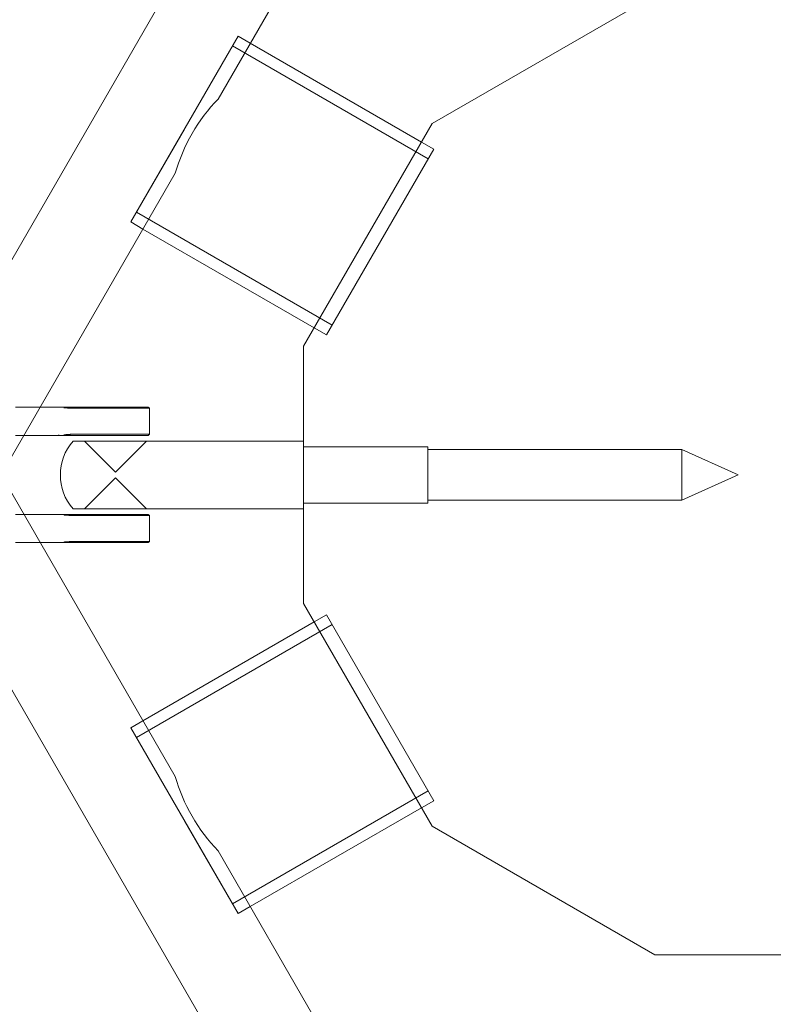
# Model space of a CAD drawing. Units: millimetres. Extents: x 983 to 12086, y 2339 to 12002.
# Drawn here: x 6644 to 6778, y 7791 to 7965 of the extents above; entities that cross this region are included whole.
import ezdxf

# ---------------------------------------------------------------- set-up
doc = ezdxf.new("R2010")
doc.units = ezdxf.units.MM
doc.header["$MEASUREMENT"] = 0

msp = doc.modelspace()

# ---------------------------------------------------------------- linework, layer by layer
at = {"color": 0, "linetype": 'Continuous', "lineweight": 0}
for p, q in [((6630.95, 7901.98), (7560.56, 9512.12)), ((6679.44, 7951.14), (7521.85, 9410.23)), ((6756.79, 7969.56), (6717.34, 7946.79)), ((6682.98, 7962.27), (6663.98, 7929.36)), ((6673.48, 7945.81), (6682.98, 7962.27)), ((6685.14, 7961.02), (6682.98, 7962.27)), ((6682.98, 7962.27), (6685.14, 7961.02)), ((6716.62, 7940.54), (6681.98, 7960.54)), ((6715.46, 7943.52), (6685.14, 7961.02)), ((6663.98, 7929.36), (6673.48, 7945.81)), ((6717.34, 7946.79), (6694.57, 7907.34)), ((6698.62, 7909.36), (6717.62, 7942.27)), ((6717.62, 7942.27), (6698.62, 7909.36)), ((6717.62, 7942.27), (6715.46, 7943.52)), ((6717.62, 7942.27), (6715.46, 7943.52)), ((6641, 7884.56), (6671.85, 7937.99)), ((6699.62, 7911.09), (6664.98, 7931.09)), ((6666.14, 7928.11), (6663.98, 7929.36)), ((6663.98, 7929.36), (6666.14, 7928.11)), ((6696.46, 7910.61), (6666.14, 7928.11)), ((6671.85, 7831.14), (6625.64, 7911.17)), ((6698.62, 7909.36), (6696.46, 7910.61)), ((6698.62, 7909.36), (6696.46, 7910.61)), ((6694.57, 7907.34), (6694.57, 7861.79)), ((7560.56, 6257.01), (6610.56, 7902.46)), ((6647.93, 7896.56), (6643.58, 7896.56)), ((6650.86, 7896.56), (6647.93, 7896.56)), ((6653.72, 7896.36), (6654.31, 7896.36)), ((6654.31, 7896.36), (6657.61, 7896.36)), ((6657.73, 7896.56), (6654.4, 7896.56)), ((6667.27, 7896.36), (6657.61, 7896.36)), ((6657.73, 7896.56), (6667.07, 7896.56)), ((6667.07, 7896.56), (6667.27, 7896.36)), ((6667.27, 7896.36), (6667.27, 7891.76)), ((6645.04, 7891.56), (6643.58, 7891.56)), ((6650.86, 7891.56), (6645.04, 7891.56)), ((6654.31, 7891.76), (6653.72, 7891.76)), ((6657.61, 7891.76), (6654.31, 7891.76)), ((6654.4, 7891.56), (6657.73, 7891.56)), ((6657.61, 7891.76), (6667.27, 7891.76)), ((6667.07, 7891.56), (6657.73, 7891.56)), ((6667.07, 7891.56), (6667.27, 7891.76)), ((6668.51, 7890.56), (6653.77, 7890.56)), ((6661.27, 7885.06), (6655.77, 7890.56)), ((6661.27, 7885.06), (6666.77, 7890.56)), ((6668.77, 7890.56), (6668.51, 7890.56)), ((6694.57, 7890.56), (6668.77, 7890.56)), ((6694.57, 7889.56), (6716.57, 7889.56)), ((6716.57, 7889.56), (6716.57, 7879.56)), ((6716.57, 7889.06), (6761.57, 7889.06)), ((6761.57, 7889.06), (6761.57, 7880.06)), ((6771.57, 7884.56), (6761.57, 7889.06)), ((6771.57, 7884.56), (6761.57, 7880.06)), ((6661.27, 7884.06), (6655.77, 7878.56)), ((6661.27, 7884.06), (6666.77, 7878.56)), ((6694.57, 7879.56), (6716.57, 7879.56)), ((6716.57, 7880.06), (6761.57, 7880.06)), ((6643.58, 7877.56), (6645.04, 7877.56)), ((6645.04, 7877.56), (6650.86, 7877.56)), ((6653.77, 7878.56), (6668.51, 7878.56)), ((6657.73, 7877.56), (6654.4, 7877.56)), ((6657.73, 7877.56), (6667.07, 7877.56)), ((6667.07, 7877.56), (6667.27, 7877.36)), ((6668.51, 7878.56), (6668.77, 7878.56)), ((6694.57, 7878.56), (6668.77, 7878.56)), ((6653.72, 7877.36), (6654.31, 7877.36)), ((6654.31, 7877.36), (6657.61, 7877.36)), ((6667.27, 7877.36), (6657.61, 7877.36)), ((6667.27, 7877.36), (6667.27, 7872.76)), ((6643.58, 7872.56), (6647.93, 7872.56)), ((6647.93, 7872.56), (6650.86, 7872.56)), ((6654.31, 7872.76), (6653.72, 7872.76)), ((6657.61, 7872.76), (6654.31, 7872.76)), ((6654.4, 7872.56), (6657.73, 7872.56)), ((6657.61, 7872.76), (6667.27, 7872.76)), ((6667.07, 7872.56), (6657.73, 7872.56)), ((6667.07, 7872.56), (6667.27, 7872.76)), ((6694.57, 7861.79), (6717.34, 7822.34)), ((6696.46, 7858.52), (6666.14, 7841.02)), ((6698.62, 7859.77), (6696.46, 7858.52)), ((6698.62, 7859.77), (6696.46, 7858.52)), ((6717.62, 7826.86), (6698.62, 7859.77)), ((6698.62, 7859.77), (6717.62, 7826.86)), ((6699.62, 7858.04), (6664.98, 7838.04)), ((6666.14, 7841.02), (6663.98, 7839.77)), ((6663.98, 7839.77), (6666.14, 7841.02)), ((6663.98, 7839.77), (6682.98, 7806.86)), ((6673.48, 7823.31), (6663.98, 7839.77)), ((6716.62, 7828.59), (6681.98, 7808.59)), ((6715.46, 7825.61), (6685.14, 7808.11)), ((6717.62, 7826.86), (6715.46, 7825.61)), ((6717.62, 7826.86), (6715.46, 7825.61)), ((6682.98, 7806.86), (6673.48, 7823.31)), ((6717.34, 7822.34), (6756.79, 7799.56)), ((7521.85, 6358.9), (6679.44, 7817.99)), ((6685.14, 7808.11), (6682.98, 7806.86)), ((6682.98, 7806.86), (6685.14, 7808.11)), ((6756.79, 7799.56), (6802.34, 7799.56))]:
    msp.add_line(p, q, dxfattribs=at)
msp.add_arc((6660.64, 7884.56), 9.13, 138.8879, 221.1121, dxfattribs=at)
at = {"color": 0, "linetype": 'Continuous', "lineweight": 0, "extrusion": (0, 0, -1)}
for centre, major_axis in [((6684.35, 7939.54), (9.5, 16.45)), ((6684.35, 7829.59), (-9.5, 16.45))]:
    msp.add_ellipse(centre, major_axis=major_axis, ratio=0.57735, start_param=-1.98193, end_param=-1.159663, dxfattribs=at)
at = {"color": 0, "linetype": 'Continuous', "lineweight": 0}
for points in [[(6652.59, 7896.56), (6652.01, 7896.56), (6651.43, 7896.56), (6650.86, 7896.56)], [(6651.13, 7896.55), (6651.16, 7896.56), (6651.18, 7896.56), (6651.21, 7896.56)], [(6651.2, 7896.55), (6651.23, 7896.56), (6651.25, 7896.56), (6651.28, 7896.56)], [(6651.26, 7896.55), (6651.29, 7896.56), (6651.32, 7896.56), (6651.35, 7896.56)], [(6651.26, 7896.55), (6651.29, 7896.56), (6651.31, 7896.56), (6651.34, 7896.56)], [(6651.54, 7896.56), (6651.55, 7896.56), (6651.56, 7896.56), (6651.58, 7896.56)], [(6651.67, 7896.56), (6651.66, 7896.56), (6651.64, 7896.56), (6651.63, 7896.56)], [(6651.74, 7896.56), (6651.72, 7896.56), (6651.71, 7896.56), (6651.69, 7896.56)], [(6651.75, 7896.56), (6651.73, 7896.56), (6651.71, 7896.56), (6651.7, 7896.56)], [(6650.86, 7891.56), (6651.43, 7891.56), (6652.01, 7891.56), (6652.59, 7891.56)], [(6651.13, 7891.57), (6651.16, 7891.57), (6651.18, 7891.57), (6651.21, 7891.56)], [(6651.2, 7891.57), (6651.23, 7891.57), (6651.25, 7891.57), (6651.28, 7891.56)], [(6651.26, 7891.57), (6651.29, 7891.57), (6651.32, 7891.57), (6651.35, 7891.56)], [(6651.26, 7891.57), (6651.29, 7891.57), (6651.31, 7891.57), (6651.34, 7891.56)], [(6651.58, 7891.56), (6651.56, 7891.56), (6651.55, 7891.56), (6651.54, 7891.56)], [(6651.63, 7891.56), (6651.64, 7891.56), (6651.66, 7891.56), (6651.67, 7891.56)], [(6651.69, 7891.56), (6651.71, 7891.56), (6651.72, 7891.56), (6651.74, 7891.56)], [(6651.7, 7891.56), (6651.71, 7891.56), (6651.73, 7891.56), (6651.75, 7891.56)], [(6652.59, 7877.56), (6652.01, 7877.56), (6651.43, 7877.56), (6650.86, 7877.56)], [(6651.13, 7877.55), (6651.16, 7877.56), (6651.18, 7877.56), (6651.21, 7877.56)], [(6651.2, 7877.55), (6651.23, 7877.56), (6651.25, 7877.56), (6651.28, 7877.56)], [(6651.26, 7877.55), (6651.29, 7877.56), (6651.32, 7877.56), (6651.35, 7877.56)], [(6651.26, 7877.55), (6651.29, 7877.56), (6651.31, 7877.56), (6651.34, 7877.56)], [(6651.54, 7877.56), (6651.55, 7877.56), (6651.56, 7877.56), (6651.58, 7877.56)], [(6651.67, 7877.56), (6651.66, 7877.56), (6651.64, 7877.56), (6651.63, 7877.56)], [(6651.74, 7877.56), (6651.72, 7877.56), (6651.71, 7877.56), (6651.69, 7877.56)], [(6651.75, 7877.56), (6651.73, 7877.56), (6651.71, 7877.56), (6651.7, 7877.56)], [(6650.86, 7872.56), (6651.43, 7872.56), (6652.01, 7872.56), (6652.59, 7872.56)], [(6651.13, 7872.57), (6651.16, 7872.57), (6651.18, 7872.57), (6651.21, 7872.56)], [(6651.2, 7872.57), (6651.23, 7872.57), (6651.25, 7872.57), (6651.28, 7872.56)], [(6651.26, 7872.57), (6651.29, 7872.57), (6651.32, 7872.57), (6651.35, 7872.56)], [(6651.26, 7872.57), (6651.29, 7872.57), (6651.31, 7872.57), (6651.34, 7872.56)], [(6651.58, 7872.56), (6651.56, 7872.56), (6651.55, 7872.56), (6651.54, 7872.56)], [(6651.63, 7872.56), (6651.64, 7872.56), (6651.66, 7872.56), (6651.67, 7872.56)], [(6651.69, 7872.56), (6651.71, 7872.56), (6651.72, 7872.56), (6651.74, 7872.56)], [(6651.7, 7872.56), (6651.71, 7872.56), (6651.73, 7872.56), (6651.75, 7872.56)]]:
    msp.add_open_spline(points, degree=3, dxfattribs=at)
for points, knots in [([(6651.13, 7896.55), (6651.25, 7896.56), (6651.36, 7896.56), (6651.5, 7896.56), (6651.52, 7896.56), (6651.54, 7896.56)], [5.07804107, 5.07804107, 5.07804107, 5.07804107, 5.11722114, 5.11722114, 5.12340439, 5.12340439, 5.12340439, 5.12340439]), ([(6651.63, 7896.56), (6651.61, 7896.56), (6651.59, 7896.56), (6651.45, 7896.56), (6651.32, 7896.56), (6651.2, 7896.55)], [0.5396671, 0.5396671, 0.5396671, 0.5396671, 0.54585036, 0.54585036, 0.58503043, 0.58503043, 0.58503043, 0.58503043]), ([(6651.7, 7896.56), (6651.68, 7896.56), (6651.66, 7896.56), (6651.51, 7896.56), (6651.39, 7896.56), (6651.26, 7896.55)], [0.5396671, 0.5396671, 0.5396671, 0.5396671, 0.54585036, 0.54585036, 0.58503043, 0.58503043, 0.58503043, 0.58503043]), ([(6651.69, 7896.56), (6651.67, 7896.56), (6651.65, 7896.56), (6651.51, 7896.56), (6651.38, 7896.56), (6651.26, 7896.55)], [0.5396671, 0.5396671, 0.5396671, 0.5396671, 0.54585036, 0.54585036, 0.58503043, 0.58503043, 0.58503043, 0.58503043]), ([(6653.3, 7896.37), (6653.14, 7896.38), (6652.97, 7896.39), (6652.62, 7896.42), (6652.45, 7896.43), (6652.27, 7896.45), (6652.22, 7896.46), (6652.16, 7896.46), (6652.11, 7896.47)], [-0.297064, -0.297064, -0.297064, -0.297064, -0.2381747, -0.2381747, -0.1792844, -0.1792844, -0.1792844, -0.1618684, -0.1618684, -0.1618684, -0.1618684]), ([(6652.12, 7896.47), (6652.18, 7896.46), (6652.24, 7896.46), (6652.3, 7896.45), (6652.49, 7896.43), (6652.67, 7896.42), (6653.03, 7896.39), (6653.21, 7896.38), (6653.39, 7896.37)], [-0.1367353, -0.1367353, -0.1367353, -0.1367353, -0.1173544, -0.1173544, -0.1173544, -0.0586772, -0.0586772, 0, 0, 0, 0]), ([(6653.31, 7896.37), (6653.15, 7896.38), (6652.98, 7896.39), (6652.65, 7896.42), (6652.47, 7896.43), (6652.3, 7896.45), (6652.25, 7896.46), (6652.2, 7896.46), (6652.15, 7896.47)], [-0.297064, -0.297064, -0.297064, -0.297064, -0.2381747, -0.2381747, -0.1792844, -0.1792844, -0.1792844, -0.1618684, -0.1618684, -0.1618684, -0.1618684]), ([(6653.31, 7896.37), (6653.15, 7896.38), (6652.98, 7896.39), (6652.65, 7896.42), (6652.47, 7896.43), (6652.3, 7896.45), (6652.25, 7896.46), (6652.2, 7896.46), (6652.15, 7896.47)], [-0.297064, -0.297064, -0.297064, -0.297064, -0.2381747, -0.2381747, -0.1792844, -0.1792844, -0.1792844, -0.1618684, -0.1618684, -0.1618684, -0.1618684]), ([(6653.46, 7896.37), (6653.15, 7896.38), (6652.82, 7896.41), (6652.41, 7896.45), (6652.32, 7896.46), (6652.23, 7896.46)], [-0.2952242, -0.2952242, -0.2952242, -0.2952242, -0.1922981, -0.1922981, -0.1645905, -0.1645905, -0.1645905, -0.1645905]), ([(6652.42, 7896.46), (6652.51, 7896.46), (6652.6, 7896.45), (6653.03, 7896.41), (6653.37, 7896.38), (6653.7, 7896.37)], [-0.132051, -0.132051, -0.132051, -0.132051, -0.1037351, -0.1037351, 0, 0, 0, 0]), ([(6652.51, 7896.46), (6652.6, 7896.46), (6652.69, 7896.45), (6653.13, 7896.41), (6653.47, 7896.38), (6653.8, 7896.37)], [-0.132051, -0.132051, -0.132051, -0.132051, -0.1037351, -0.1037351, 0, 0, 0, 0]), ([(6652.52, 7896.46), (6652.61, 7896.46), (6652.7, 7896.45), (6653.14, 7896.41), (6653.48, 7896.38), (6653.81, 7896.37)], [-0.132051, -0.132051, -0.132051, -0.132051, -0.1037351, -0.1037351, 0, 0, 0, 0]), ([(6653.91, 7896.56), (6653.57, 7896.56), (6653.22, 7896.56), (6652.78, 7896.56), (6652.68, 7896.56), (6652.59, 7896.56)], [0, 0, 0, 0, 0.1037351, 0.1037351, 0.132051, 0.132051, 0.132051, 0.132051]), ([(6653.72, 7896.36), (6653.66, 7896.36), (6653.59, 7896.36), (6653.45, 7896.37), (6653.38, 7896.37), (6653.3, 7896.37)], [-2.93679149, -2.93679149, -2.93679149, -2.93679149, -2.9239391, -2.9239391, -2.91040545, -2.91040545, -2.91040545, -2.91040545]), ([(6653.72, 7896.36), (6653.66, 7896.36), (6653.59, 7896.36), (6653.45, 7896.37), (6653.38, 7896.37), (6653.31, 7896.37)], [-2.93747275, -2.93747275, -2.93747275, -2.93747275, -2.9239391, -2.9239391, -2.91040545, -2.91040545, -2.91040545, -2.91040545]), ([(6653.72, 7896.36), (6653.65, 7896.36), (6653.59, 7896.36), (6653.45, 7896.37), (6653.38, 7896.37), (6653.31, 7896.37)], [-2.93746099, -2.93746099, -2.93746099, -2.93746099, -2.9239391, -2.9239391, -2.91040545, -2.91040545, -2.91040545, -2.91040545]), ([(6653.39, 7896.37), (6653.47, 7896.37), (6653.55, 7896.37), (6653.71, 7896.36), (6653.78, 7896.36), (6653.86, 7896.36)], [2.91040545, 2.91040545, 2.91040545, 2.91040545, 2.9239391, 2.9239391, 2.93747275, 2.93747275, 2.93747275, 2.93747275]), ([(6653.92, 7896.36), (6653.85, 7896.36), (6653.77, 7896.36), (6653.62, 7896.37), (6653.54, 7896.37), (6653.46, 7896.37)], [2.99401707, 2.99401707, 2.99401707, 2.99401707, 3.00794236, 3.00794236, 3.02186765, 3.02186765, 3.02186765, 3.02186765]), ([(6653.7, 7896.37), (6653.79, 7896.37), (6653.87, 7896.37), (6654.03, 7896.36), (6654.11, 7896.36), (6654.19, 7896.36)], [-3.02186765, -3.02186765, -3.02186765, -3.02186765, -3.00794236, -3.00794236, -2.99401707, -2.99401707, -2.99401707, -2.99401707]), ([(6653.8, 7896.37), (6653.89, 7896.37), (6653.97, 7896.37), (6654.14, 7896.36), (6654.22, 7896.36), (6654.3, 7896.36)], [-3.02186765, -3.02186765, -3.02186765, -3.02186765, -3.00794236, -3.00794236, -2.99401707, -2.99401707, -2.99401707, -2.99401707]), ([(6653.81, 7896.37), (6653.9, 7896.37), (6653.98, 7896.37), (6654.15, 7896.36), (6654.23, 7896.36), (6654.31, 7896.36)], [-3.02186765, -3.02186765, -3.02186765, -3.02186765, -3.00794236, -3.00794236, -2.99401707, -2.99401707, -2.99401707, -2.99401707]), ([(6654.4, 7896.56), (6654.31, 7896.56), (6654.23, 7896.56), (6654.07, 7896.56), (6653.99, 7896.56), (6653.91, 7896.56)], [2.99401707, 2.99401707, 2.99401707, 2.99401707, 3.00794236, 3.00794236, 3.02186765, 3.02186765, 3.02186765, 3.02186765]), ([(6651.54, 7891.56), (6651.52, 7891.56), (6651.5, 7891.56), (6651.36, 7891.57), (6651.25, 7891.57), (6651.13, 7891.57)], [0.5396671, 0.5396671, 0.5396671, 0.5396671, 0.54585036, 0.54585036, 0.58503043, 0.58503043, 0.58503043, 0.58503043]), ([(6651.2, 7891.57), (6651.32, 7891.57), (6651.45, 7891.57), (6651.59, 7891.56), (6651.61, 7891.56), (6651.63, 7891.56)], [5.07804107, 5.07804107, 5.07804107, 5.07804107, 5.11722114, 5.11722114, 5.12340439, 5.12340439, 5.12340439, 5.12340439]), ([(6651.26, 7891.57), (6651.39, 7891.57), (6651.51, 7891.57), (6651.66, 7891.56), (6651.68, 7891.56), (6651.7, 7891.56)], [5.07804107, 5.07804107, 5.07804107, 5.07804107, 5.11722114, 5.11722114, 5.12340439, 5.12340439, 5.12340439, 5.12340439]), ([(6651.26, 7891.57), (6651.38, 7891.57), (6651.51, 7891.57), (6651.65, 7891.56), (6651.67, 7891.56), (6651.69, 7891.56)], [5.07804107, 5.07804107, 5.07804107, 5.07804107, 5.11722114, 5.11722114, 5.12340439, 5.12340439, 5.12340439, 5.12340439]), ([(6652.11, 7891.66), (6652.17, 7891.67), (6652.23, 7891.67), (6652.29, 7891.68), (6652.46, 7891.7), (6652.63, 7891.71), (6652.97, 7891.74), (6653.14, 7891.75), (6653.3, 7891.76)], [-0.1367353, -0.1367353, -0.1367353, -0.1367353, -0.1173544, -0.1173544, -0.1173544, -0.0586772, -0.0586772, 0, 0, 0, 0]), ([(6653.39, 7891.76), (6653.21, 7891.75), (6653.03, 7891.74), (6652.66, 7891.71), (6652.47, 7891.69), (6652.28, 7891.68), (6652.23, 7891.67), (6652.17, 7891.67), (6652.12, 7891.66)], [-0.297064, -0.297064, -0.297064, -0.297064, -0.2381747, -0.2381747, -0.1792844, -0.1792844, -0.1792844, -0.1618684, -0.1618684, -0.1618684, -0.1618684]), ([(6652.15, 7891.66), (6652.21, 7891.67), (6652.26, 7891.67), (6652.32, 7891.68), (6652.49, 7891.7), (6652.66, 7891.71), (6652.99, 7891.74), (6653.15, 7891.75), (6653.31, 7891.76)], [-0.1367353, -0.1367353, -0.1367353, -0.1367353, -0.1173544, -0.1173544, -0.1173544, -0.0586772, -0.0586772, 0, 0, 0, 0]), ([(6652.15, 7891.66), (6652.2, 7891.67), (6652.26, 7891.67), (6652.32, 7891.68), (6652.49, 7891.7), (6652.65, 7891.71), (6652.99, 7891.74), (6653.15, 7891.75), (6653.31, 7891.76)], [-0.1367353, -0.1367353, -0.1367353, -0.1367353, -0.1173544, -0.1173544, -0.1173544, -0.0586772, -0.0586772, 0, 0, 0, 0]), ([(6652.23, 7891.66), (6652.32, 7891.67), (6652.41, 7891.68), (6652.82, 7891.72), (6653.15, 7891.75), (6653.46, 7891.76)], [-0.132051, -0.132051, -0.132051, -0.132051, -0.1037351, -0.1037351, 0, 0, 0, 0]), ([(6653.7, 7891.76), (6653.37, 7891.75), (6653.04, 7891.72), (6652.6, 7891.68), (6652.51, 7891.67), (6652.42, 7891.66)], [-0.2952242, -0.2952242, -0.2952242, -0.2952242, -0.1922981, -0.1922981, -0.1645905, -0.1645905, -0.1645905, -0.1645905]), ([(6653.8, 7891.76), (6653.47, 7891.75), (6653.13, 7891.72), (6652.69, 7891.68), (6652.6, 7891.67), (6652.51, 7891.66)], [-0.2952242, -0.2952242, -0.2952242, -0.2952242, -0.1922981, -0.1922981, -0.1645905, -0.1645905, -0.1645905, -0.1645905]), ([(6653.81, 7891.76), (6653.48, 7891.75), (6653.14, 7891.72), (6652.7, 7891.68), (6652.61, 7891.67), (6652.52, 7891.66)], [-0.2952242, -0.2952242, -0.2952242, -0.2952242, -0.1922981, -0.1922981, -0.1645905, -0.1645905, -0.1645905, -0.1645905]), ([(6652.59, 7891.56), (6652.68, 7891.56), (6652.78, 7891.56), (6653.22, 7891.56), (6653.57, 7891.56), (6653.91, 7891.56)], [0.1645905, 0.1645905, 0.1645905, 0.1645905, 0.1922981, 0.1922981, 0.2952242, 0.2952242, 0.2952242, 0.2952242]), ([(6653.3, 7891.76), (6653.38, 7891.76), (6653.45, 7891.76), (6653.59, 7891.76), (6653.66, 7891.76), (6653.72, 7891.76)], [2.91040545, 2.91040545, 2.91040545, 2.91040545, 2.9239391, 2.9239391, 2.93679149, 2.93679149, 2.93679149, 2.93679149]), ([(6653.31, 7891.76), (6653.38, 7891.76), (6653.45, 7891.76), (6653.59, 7891.76), (6653.66, 7891.76), (6653.72, 7891.76)], [2.91040545, 2.91040545, 2.91040545, 2.91040545, 2.9239391, 2.9239391, 2.93747275, 2.93747275, 2.93747275, 2.93747275]), ([(6653.31, 7891.76), (6653.38, 7891.76), (6653.45, 7891.76), (6653.59, 7891.76), (6653.65, 7891.76), (6653.72, 7891.76)], [2.91040545, 2.91040545, 2.91040545, 2.91040545, 2.9239391, 2.9239391, 2.93746099, 2.93746099, 2.93746099, 2.93746099]), ([(6653.86, 7891.76), (6653.78, 7891.76), (6653.71, 7891.76), (6653.55, 7891.76), (6653.47, 7891.76), (6653.39, 7891.76)], [-2.93747275, -2.93747275, -2.93747275, -2.93747275, -2.9239391, -2.9239391, -2.91040545, -2.91040545, -2.91040545, -2.91040545]), ([(6653.46, 7891.76), (6653.54, 7891.76), (6653.62, 7891.76), (6653.77, 7891.76), (6653.85, 7891.76), (6653.92, 7891.76)], [-3.02186765, -3.02186765, -3.02186765, -3.02186765, -3.00794236, -3.00794236, -2.99401707, -2.99401707, -2.99401707, -2.99401707]), ([(6654.19, 7891.76), (6654.11, 7891.76), (6654.03, 7891.76), (6653.87, 7891.76), (6653.79, 7891.76), (6653.7, 7891.76)], [2.99401707, 2.99401707, 2.99401707, 2.99401707, 3.00794236, 3.00794236, 3.02186765, 3.02186765, 3.02186765, 3.02186765]), ([(6654.3, 7891.76), (6654.22, 7891.76), (6654.14, 7891.76), (6653.97, 7891.76), (6653.89, 7891.76), (6653.8, 7891.76)], [2.99401707, 2.99401707, 2.99401707, 2.99401707, 3.00794236, 3.00794236, 3.02186765, 3.02186765, 3.02186765, 3.02186765]), ([(6654.31, 7891.76), (6654.23, 7891.76), (6654.15, 7891.76), (6653.98, 7891.76), (6653.9, 7891.76), (6653.81, 7891.76)], [2.99401707, 2.99401707, 2.99401707, 2.99401707, 3.00794236, 3.00794236, 3.02186765, 3.02186765, 3.02186765, 3.02186765]), ([(6653.91, 7891.56), (6653.99, 7891.56), (6654.07, 7891.56), (6654.23, 7891.56), (6654.31, 7891.56), (6654.4, 7891.56)], [-3.02186765, -3.02186765, -3.02186765, -3.02186765, -3.00794236, -3.00794236, -2.99401707, -2.99401707, -2.99401707, -2.99401707]), ([(6651.13, 7877.55), (6651.25, 7877.56), (6651.36, 7877.56), (6651.5, 7877.56), (6651.52, 7877.56), (6651.54, 7877.56)], [5.07804107, 5.07804107, 5.07804107, 5.07804107, 5.11722114, 5.11722114, 5.12340439, 5.12340439, 5.12340439, 5.12340439]), ([(6651.63, 7877.56), (6651.61, 7877.56), (6651.59, 7877.56), (6651.45, 7877.56), (6651.32, 7877.56), (6651.2, 7877.55)], [0.5396671, 0.5396671, 0.5396671, 0.5396671, 0.54585036, 0.54585036, 0.58503043, 0.58503043, 0.58503043, 0.58503043]), ([(6651.7, 7877.56), (6651.68, 7877.56), (6651.66, 7877.56), (6651.51, 7877.56), (6651.39, 7877.56), (6651.26, 7877.55)], [0.5396671, 0.5396671, 0.5396671, 0.5396671, 0.54585036, 0.54585036, 0.58503043, 0.58503043, 0.58503043, 0.58503043]), ([(6651.69, 7877.56), (6651.67, 7877.56), (6651.65, 7877.56), (6651.51, 7877.56), (6651.38, 7877.56), (6651.26, 7877.55)], [0.5396671, 0.5396671, 0.5396671, 0.5396671, 0.54585036, 0.54585036, 0.58503043, 0.58503043, 0.58503043, 0.58503043]), ([(6653.91, 7877.56), (6653.57, 7877.56), (6653.22, 7877.56), (6652.78, 7877.56), (6652.68, 7877.56), (6652.59, 7877.56)], [0, 0, 0, 0, 0.1037351, 0.1037351, 0.132051, 0.132051, 0.132051, 0.132051]), ([(6654.4, 7877.56), (6654.31, 7877.56), (6654.23, 7877.56), (6654.07, 7877.56), (6653.99, 7877.56), (6653.91, 7877.56)], [2.99401707, 2.99401707, 2.99401707, 2.99401707, 3.00794236, 3.00794236, 3.02186765, 3.02186765, 3.02186765, 3.02186765]), ([(6653.3, 7877.37), (6653.14, 7877.38), (6652.97, 7877.39), (6652.62, 7877.42), (6652.45, 7877.43), (6652.27, 7877.45), (6652.22, 7877.46), (6652.16, 7877.46), (6652.11, 7877.47)], [-0.297064, -0.297064, -0.297064, -0.297064, -0.2381747, -0.2381747, -0.1792844, -0.1792844, -0.1792844, -0.1618684, -0.1618684, -0.1618684, -0.1618684]), ([(6652.12, 7877.47), (6652.18, 7877.46), (6652.24, 7877.46), (6652.3, 7877.45), (6652.49, 7877.43), (6652.67, 7877.42), (6653.03, 7877.39), (6653.21, 7877.38), (6653.39, 7877.37)], [-0.1367353, -0.1367353, -0.1367353, -0.1367353, -0.1173544, -0.1173544, -0.1173544, -0.0586772, -0.0586772, 0, 0, 0, 0]), ([(6653.31, 7877.37), (6653.15, 7877.38), (6652.98, 7877.39), (6652.65, 7877.42), (6652.47, 7877.43), (6652.3, 7877.45), (6652.25, 7877.46), (6652.2, 7877.46), (6652.15, 7877.47)], [-0.297064, -0.297064, -0.297064, -0.297064, -0.2381747, -0.2381747, -0.1792844, -0.1792844, -0.1792844, -0.1618684, -0.1618684, -0.1618684, -0.1618684]), ([(6653.31, 7877.37), (6653.15, 7877.38), (6652.98, 7877.39), (6652.65, 7877.42), (6652.47, 7877.43), (6652.3, 7877.45), (6652.25, 7877.46), (6652.2, 7877.46), (6652.15, 7877.47)], [-0.297064, -0.297064, -0.297064, -0.297064, -0.2381747, -0.2381747, -0.1792844, -0.1792844, -0.1792844, -0.1618684, -0.1618684, -0.1618684, -0.1618684]), ([(6653.46, 7877.37), (6653.15, 7877.38), (6652.82, 7877.41), (6652.41, 7877.45), (6652.32, 7877.46), (6652.23, 7877.46)], [-0.2952242, -0.2952242, -0.2952242, -0.2952242, -0.1922981, -0.1922981, -0.1645905, -0.1645905, -0.1645905, -0.1645905]), ([(6652.42, 7877.46), (6652.51, 7877.46), (6652.6, 7877.45), (6653.03, 7877.41), (6653.37, 7877.38), (6653.7, 7877.37)], [-0.132051, -0.132051, -0.132051, -0.132051, -0.1037351, -0.1037351, 0, 0, 0, 0]), ([(6652.51, 7877.46), (6652.6, 7877.46), (6652.69, 7877.45), (6653.13, 7877.41), (6653.47, 7877.38), (6653.8, 7877.37)], [-0.132051, -0.132051, -0.132051, -0.132051, -0.1037351, -0.1037351, 0, 0, 0, 0]), ([(6652.52, 7877.46), (6652.61, 7877.46), (6652.7, 7877.45), (6653.14, 7877.41), (6653.48, 7877.38), (6653.81, 7877.37)], [-0.132051, -0.132051, -0.132051, -0.132051, -0.1037351, -0.1037351, 0, 0, 0, 0]), ([(6653.72, 7877.36), (6653.66, 7877.36), (6653.59, 7877.36), (6653.45, 7877.37), (6653.38, 7877.37), (6653.3, 7877.37)], [-2.93679149, -2.93679149, -2.93679149, -2.93679149, -2.9239391, -2.9239391, -2.91040545, -2.91040545, -2.91040545, -2.91040545]), ([(6653.72, 7877.36), (6653.66, 7877.36), (6653.59, 7877.36), (6653.45, 7877.37), (6653.38, 7877.37), (6653.31, 7877.37)], [-2.93747275, -2.93747275, -2.93747275, -2.93747275, -2.9239391, -2.9239391, -2.91040545, -2.91040545, -2.91040545, -2.91040545]), ([(6653.72, 7877.36), (6653.65, 7877.36), (6653.59, 7877.36), (6653.45, 7877.37), (6653.38, 7877.37), (6653.31, 7877.37)], [-2.93746099, -2.93746099, -2.93746099, -2.93746099, -2.9239391, -2.9239391, -2.91040545, -2.91040545, -2.91040545, -2.91040545]), ([(6653.39, 7877.37), (6653.47, 7877.37), (6653.55, 7877.37), (6653.71, 7877.36), (6653.78, 7877.36), (6653.86, 7877.36)], [2.91040545, 2.91040545, 2.91040545, 2.91040545, 2.9239391, 2.9239391, 2.93747275, 2.93747275, 2.93747275, 2.93747275]), ([(6653.92, 7877.36), (6653.85, 7877.36), (6653.77, 7877.36), (6653.62, 7877.37), (6653.54, 7877.37), (6653.46, 7877.37)], [2.99401707, 2.99401707, 2.99401707, 2.99401707, 3.00794236, 3.00794236, 3.02186765, 3.02186765, 3.02186765, 3.02186765]), ([(6653.7, 7877.37), (6653.79, 7877.37), (6653.87, 7877.37), (6654.03, 7877.36), (6654.11, 7877.36), (6654.19, 7877.36)], [-3.02186765, -3.02186765, -3.02186765, -3.02186765, -3.00794236, -3.00794236, -2.99401707, -2.99401707, -2.99401707, -2.99401707]), ([(6653.8, 7877.37), (6653.89, 7877.37), (6653.97, 7877.37), (6654.14, 7877.36), (6654.22, 7877.36), (6654.3, 7877.36)], [-3.02186765, -3.02186765, -3.02186765, -3.02186765, -3.00794236, -3.00794236, -2.99401707, -2.99401707, -2.99401707, -2.99401707]), ([(6653.81, 7877.37), (6653.9, 7877.37), (6653.98, 7877.37), (6654.15, 7877.36), (6654.23, 7877.36), (6654.31, 7877.36)], [-3.02186765, -3.02186765, -3.02186765, -3.02186765, -3.00794236, -3.00794236, -2.99401707, -2.99401707, -2.99401707, -2.99401707]), ([(6651.54, 7872.56), (6651.52, 7872.56), (6651.5, 7872.56), (6651.36, 7872.57), (6651.25, 7872.57), (6651.13, 7872.57)], [0.5396671, 0.5396671, 0.5396671, 0.5396671, 0.54585036, 0.54585036, 0.58503043, 0.58503043, 0.58503043, 0.58503043]), ([(6651.2, 7872.57), (6651.32, 7872.57), (6651.45, 7872.57), (6651.59, 7872.56), (6651.61, 7872.56), (6651.63, 7872.56)], [5.07804107, 5.07804107, 5.07804107, 5.07804107, 5.11722114, 5.11722114, 5.12340439, 5.12340439, 5.12340439, 5.12340439]), ([(6651.26, 7872.57), (6651.39, 7872.57), (6651.51, 7872.57), (6651.66, 7872.56), (6651.68, 7872.56), (6651.7, 7872.56)], [5.07804107, 5.07804107, 5.07804107, 5.07804107, 5.11722114, 5.11722114, 5.12340439, 5.12340439, 5.12340439, 5.12340439]), ([(6651.26, 7872.57), (6651.38, 7872.57), (6651.51, 7872.57), (6651.65, 7872.56), (6651.67, 7872.56), (6651.69, 7872.56)], [5.07804107, 5.07804107, 5.07804107, 5.07804107, 5.11722114, 5.11722114, 5.12340439, 5.12340439, 5.12340439, 5.12340439]), ([(6652.11, 7872.66), (6652.17, 7872.67), (6652.23, 7872.67), (6652.29, 7872.68), (6652.46, 7872.7), (6652.63, 7872.71), (6652.97, 7872.74), (6653.14, 7872.75), (6653.3, 7872.76)], [-0.1367353, -0.1367353, -0.1367353, -0.1367353, -0.1173544, -0.1173544, -0.1173544, -0.0586772, -0.0586772, 0, 0, 0, 0]), ([(6653.39, 7872.76), (6653.21, 7872.75), (6653.03, 7872.74), (6652.66, 7872.71), (6652.47, 7872.69), (6652.28, 7872.68), (6652.23, 7872.67), (6652.17, 7872.67), (6652.12, 7872.66)], [-0.297064, -0.297064, -0.297064, -0.297064, -0.2381747, -0.2381747, -0.1792844, -0.1792844, -0.1792844, -0.1618684, -0.1618684, -0.1618684, -0.1618684]), ([(6652.15, 7872.66), (6652.21, 7872.67), (6652.26, 7872.67), (6652.32, 7872.68), (6652.49, 7872.7), (6652.66, 7872.71), (6652.99, 7872.74), (6653.15, 7872.75), (6653.31, 7872.76)], [-0.1367353, -0.1367353, -0.1367353, -0.1367353, -0.1173544, -0.1173544, -0.1173544, -0.0586772, -0.0586772, 0, 0, 0, 0]), ([(6652.15, 7872.66), (6652.2, 7872.67), (6652.26, 7872.67), (6652.32, 7872.68), (6652.49, 7872.7), (6652.65, 7872.71), (6652.99, 7872.74), (6653.15, 7872.75), (6653.31, 7872.76)], [-0.1367353, -0.1367353, -0.1367353, -0.1367353, -0.1173544, -0.1173544, -0.1173544, -0.0586772, -0.0586772, 0, 0, 0, 0]), ([(6652.23, 7872.66), (6652.32, 7872.67), (6652.41, 7872.68), (6652.82, 7872.72), (6653.15, 7872.75), (6653.46, 7872.76)], [-0.132051, -0.132051, -0.132051, -0.132051, -0.1037351, -0.1037351, 0, 0, 0, 0]), ([(6653.7, 7872.76), (6653.37, 7872.75), (6653.04, 7872.72), (6652.6, 7872.68), (6652.51, 7872.67), (6652.42, 7872.66)], [-0.2952242, -0.2952242, -0.2952242, -0.2952242, -0.1922981, -0.1922981, -0.1645905, -0.1645905, -0.1645905, -0.1645905]), ([(6653.8, 7872.76), (6653.47, 7872.75), (6653.13, 7872.72), (6652.69, 7872.68), (6652.6, 7872.67), (6652.51, 7872.66)], [-0.2952242, -0.2952242, -0.2952242, -0.2952242, -0.1922981, -0.1922981, -0.1645905, -0.1645905, -0.1645905, -0.1645905]), ([(6653.81, 7872.76), (6653.48, 7872.75), (6653.14, 7872.72), (6652.7, 7872.68), (6652.61, 7872.67), (6652.52, 7872.66)], [-0.2952242, -0.2952242, -0.2952242, -0.2952242, -0.1922981, -0.1922981, -0.1645905, -0.1645905, -0.1645905, -0.1645905]), ([(6652.59, 7872.56), (6652.68, 7872.56), (6652.78, 7872.56), (6653.22, 7872.56), (6653.57, 7872.56), (6653.91, 7872.56)], [0.1645905, 0.1645905, 0.1645905, 0.1645905, 0.1922981, 0.1922981, 0.2952242, 0.2952242, 0.2952242, 0.2952242]), ([(6653.3, 7872.76), (6653.38, 7872.76), (6653.45, 7872.76), (6653.59, 7872.76), (6653.66, 7872.76), (6653.72, 7872.76)], [2.91040545, 2.91040545, 2.91040545, 2.91040545, 2.9239391, 2.9239391, 2.93679149, 2.93679149, 2.93679149, 2.93679149]), ([(6653.31, 7872.76), (6653.38, 7872.76), (6653.45, 7872.76), (6653.59, 7872.76), (6653.66, 7872.76), (6653.72, 7872.76)], [2.91040545, 2.91040545, 2.91040545, 2.91040545, 2.9239391, 2.9239391, 2.93747275, 2.93747275, 2.93747275, 2.93747275]), ([(6653.31, 7872.76), (6653.38, 7872.76), (6653.45, 7872.76), (6653.59, 7872.76), (6653.65, 7872.76), (6653.72, 7872.76)], [2.91040545, 2.91040545, 2.91040545, 2.91040545, 2.9239391, 2.9239391, 2.93746099, 2.93746099, 2.93746099, 2.93746099]), ([(6653.86, 7872.76), (6653.78, 7872.76), (6653.71, 7872.76), (6653.55, 7872.76), (6653.47, 7872.76), (6653.39, 7872.76)], [-2.93747275, -2.93747275, -2.93747275, -2.93747275, -2.9239391, -2.9239391, -2.91040545, -2.91040545, -2.91040545, -2.91040545]), ([(6653.46, 7872.76), (6653.54, 7872.76), (6653.62, 7872.76), (6653.77, 7872.76), (6653.85, 7872.76), (6653.92, 7872.76)], [-3.02186765, -3.02186765, -3.02186765, -3.02186765, -3.00794236, -3.00794236, -2.99401707, -2.99401707, -2.99401707, -2.99401707]), ([(6654.19, 7872.76), (6654.11, 7872.76), (6654.03, 7872.76), (6653.87, 7872.76), (6653.79, 7872.76), (6653.7, 7872.76)], [2.99401707, 2.99401707, 2.99401707, 2.99401707, 3.00794236, 3.00794236, 3.02186765, 3.02186765, 3.02186765, 3.02186765]), ([(6654.3, 7872.76), (6654.22, 7872.76), (6654.14, 7872.76), (6653.97, 7872.76), (6653.89, 7872.76), (6653.8, 7872.76)], [2.99401707, 2.99401707, 2.99401707, 2.99401707, 3.00794236, 3.00794236, 3.02186765, 3.02186765, 3.02186765, 3.02186765]), ([(6654.31, 7872.76), (6654.23, 7872.76), (6654.15, 7872.76), (6653.98, 7872.76), (6653.9, 7872.76), (6653.81, 7872.76)], [2.99401707, 2.99401707, 2.99401707, 2.99401707, 3.00794236, 3.00794236, 3.02186765, 3.02186765, 3.02186765, 3.02186765]), ([(6653.91, 7872.56), (6653.99, 7872.56), (6654.07, 7872.56), (6654.23, 7872.56), (6654.31, 7872.56), (6654.4, 7872.56)], [-3.02186765, -3.02186765, -3.02186765, -3.02186765, -3.00794236, -3.00794236, -2.99401707, -2.99401707, -2.99401707, -2.99401707])]:
    msp.add_open_spline(points, degree=3, knots=knots, dxfattribs=at)

doc.saveas('drawing.dxf')
